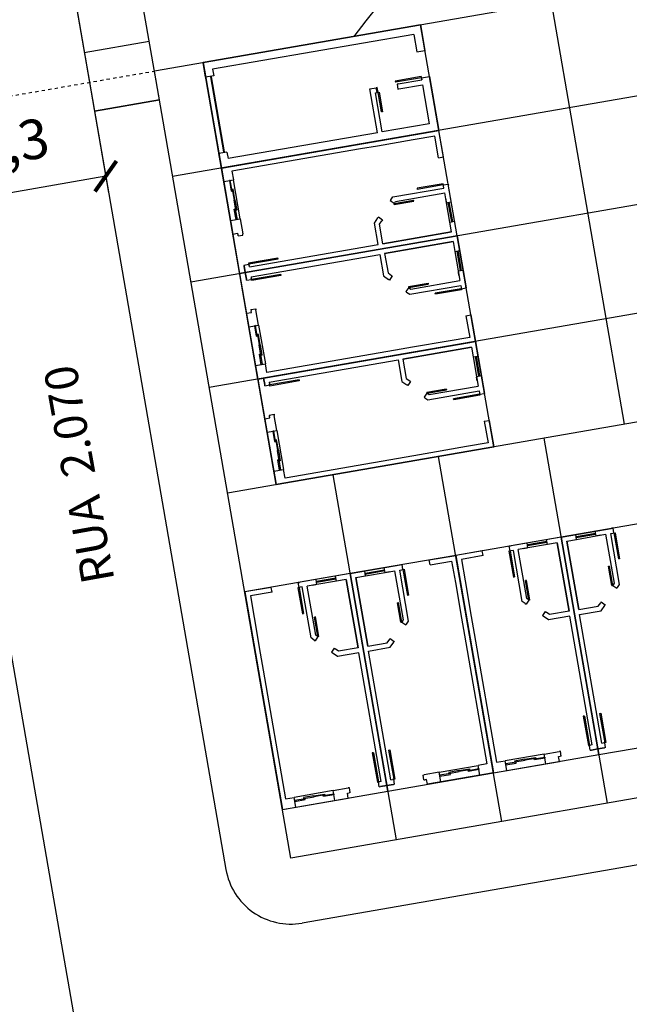
# Model space of a CAD drawing. Units: metres. Extents: x 179021 to 181925, y 1679784 to 1681976.
# Drawn here: x 180520 to 180538, y 1681110 to 1681139 of the extents above; entities that cross this region are included whole.
import ezdxf

# ---------------------------------------------------------------- set-up
doc = ezdxf.new("R2010")
doc.units = ezdxf.units.M
doc.header["$LTSCALE"] = 0.025
doc.header["$MEASUREMENT"] = 0
doc.linetypes.add('DASHED', pattern=[0.75, 0.5, -0.25])
for name, color, linetype in [('a_rampas', 7, 'Continuous'), ('DEMAHB-ALINHAMENTO_PROJ', 40, 'Continuous'), ('EPT CASA_OUTROS', 8, 'Continuous'), ('EPT_PAVIMENTO', 7, 'Continuous'), ('FM-GRAMA', 1, 'Continuous'), ('FM-RECUO JARDIM', 1, 'Continuous')]:
    doc.layers.add(name, color=color, linetype=linetype)
doc.styles.add('ARIAL', font='ARIAL.TTF')
doc.dimstyles.new('ISO-25', dxfattribs={"dimtxt": 1.2, "dimasz": 0.8, "dimexe": 0.5, "dimexo": 0.625, "dimtad": 1, "dimdec": 4, "dimtxsty": 'Standard', "dimblk": 'ARCHTICK', "dimcen": 2.5, "dimadec": 4, "dimazin": 0, "dimtfac": 1, "dimtdec": 4, "dimtmove": 0, "dimatfit": 3, "dimfxl": 0, "dimarcsym": 0})

# ---------------------------------------------------------------- blocks, each defined once
blk = doc.blocks.new('_ARCHTICK')
at = {"color": 0, "linetype": 'ByBlock', "const_width": 0.15}
blk.add_lwpolyline([(-0.5, -0.5), (0.5, 0.5)], dxfattribs=at)
blk = doc.blocks.new('*D220')
at = {"layer": 'Defpoints', "color": 0}
for p in [(180520.978, 1681141.394), (180515.756, 1681140.488), (180516.917, 1681133.796)]:
    blk.add_point(p, dxfattribs=at)
at = {"layer": 'EPT_PAVIMENTO', "color": 0, "lineweight": -2}
for p, q in [((180521.085, 1681140.778), (180522.224, 1681134.208)), ((180515.863, 1681139.873), (180517.002, 1681133.303)), ((180522.139, 1681134.701), (180516.917, 1681133.796))]:
    blk.add_line(p, q, dxfattribs=at)
at = {"layer": 'EPT_PAVIMENTO', "color": 0, "lineweight": -2, "xscale": 0.8, "yscale": 0.8, "zscale": 0.8}
for p, rotation in [((180522.139, 1681134.701), 9.837518989707386), ((180516.917, 1681133.796), 189.8375189897074)]:
    blk.add_blockref('_ARCHTICK', p, dxfattribs=dict(at, rotation=rotation))
at = {"layer": 'EPT_PAVIMENTO', "color": 0, "insert": (180519.302, 1681135.554), "char_height": 1.2, "attachment_point": 5, "rotation": 9.8375}
blk.add_mtext('5,3', dxfattribs=at)

msp = doc.modelspace()

# ---------------------------------------------------------------- linework, layer by layer
at = {"layer": 'a_rampas', "linetype": 'Continuous'}
for p, q in [((180523.46009, 1681138.7882), (180521.4895, 1681138.44649)), ((180523.76763, 1681137.01467), (180521.79704, 1681136.67296))]:
    msp.add_line(p, q, dxfattribs=at)
at = {"layer": 'a_rampas'}
msp.add_lwpolyline([(180523.76763, 1681137.01467), (180522.89627, 1681142.03968), (180520.92568, 1681141.69797), (180521.79704, 1681136.67296), (180523.76763, 1681137.01467)], dxfattribs=at)
at = {"layer": 'DEMAHB-ALINHAMENTO_PROJ'}
msp.add_line((180545.02617, 1681141.60572), (180523.61533, 1681137.89298), dxfattribs=at)
at = {"layer": 'EPT CASA_OUTROS'}
for p, q in [((180520.9784, 1681141.39393), (180525.78691, 1681113.66392)), ((180537.88697, 1681127.17375), (180535.66586, 1681139.9826)), ((180531.69475, 1681139.29399), (180525.09327, 1681138.14927)), ((180525.09327, 1681138.14927), (180531.69475, 1681139.29399)), ((180532.25003, 1681136.09178), (180531.69475, 1681139.29399)), ((180531.69475, 1681139.29399), (180531.82912, 1681138.51914)), ((180531.49114, 1681139.00496), (180525.38231, 1681137.94565)), ((180531.49114, 1681139.00496), (180531.58355, 1681138.47655)), ((180547.05939, 1681138.65979), (180524.1706, 1681134.69077)), ((180531.58355, 1681138.47655), (180531.82912, 1681138.51914)), ((180527.7575, 1681114.00563), (180523.61533, 1681137.89298)), ((180527.31438, 1681125.34041), (180525.09327, 1681138.14927)), ((180525.09327, 1681138.14927), (180525.64855, 1681134.94705)), ((180525.17015, 1681137.70588), (180525.09327, 1681138.14927)), ((180525.38231, 1681137.94565), (180525.41648, 1681137.7486)), ((180525.41648, 1681137.7486), (180525.17015, 1681137.70588)), ((180525.34507, 1681137.72145), (180525.31551, 1681137.71632)), ((180525.31551, 1681137.71632), (180525.71018, 1681135.44029)), ((180525.73974, 1681135.44541), (180525.34507, 1681137.72145)), ((180531.7135, 1681137.72267), (180530.92526, 1681137.58599)), ((180530.92602, 1681137.58612), (180530.932, 1681137.55163)), ((180531.71948, 1681137.68818), (180530.93124, 1681137.5515)), ((180531.01115, 1681137.5004), (180531.73041, 1681137.62513)), ((180531.7135, 1681137.72267), (180531.73041, 1681137.62513)), ((180531.71948, 1681137.68818), (180531.7135, 1681137.72267)), ((180531.71948, 1681137.68818), (180531.9658, 1681137.7309)), ((180531.71948, 1681137.68818), (180531.9658, 1681137.7309)), ((180531.73041, 1681137.62513), (180531.71948, 1681137.68818)), ((180531.9658, 1681137.7309), (180532.25003, 1681136.09178)), ((180530.15394, 1681137.35176), (180530.351, 1681137.38593)), ((180530.38452, 1681136.02202), (180530.15394, 1681137.35176)), ((180530.38056, 1681137.39105), (180530.351, 1681137.38593)), ((180530.38056, 1681137.39105), (180530.351, 1681137.38593)), ((180530.37663, 1681137.23813), (180530.351, 1681137.38593)), ((180530.351, 1681137.38593), (180530.37663, 1681137.23813)), ((180530.40618, 1681137.24326), (180530.38056, 1681137.39105)), ((180531.01115, 1681137.5004), (180530.98159, 1681137.49528)), ((180531.01115, 1681137.5004), (180530.98159, 1681137.49528)), ((180530.98159, 1681137.49528), (180531.00722, 1681137.34748)), ((180531.00722, 1681137.34748), (180531.03677, 1681137.35261)), ((180531.03677, 1681137.35261), (180531.75604, 1681137.47733)), ((180531.75604, 1681137.47733), (180531.96099, 1681136.29539)), ((180530.32736, 1681137.22959), (180530.37663, 1681137.23813)), ((180530.53232, 1681136.04765), (180530.32736, 1681137.22959)), ((180530.37663, 1681137.23813), (180530.40618, 1681137.24326)), ((180530.40618, 1681137.24326), (180530.43574, 1681137.24839)), ((180530.5087, 1681136.65208), (180530.40618, 1681137.24326)), ((180530.43574, 1681137.24839), (180530.53826, 1681136.65721)), ((180530.53826, 1681136.65721), (180530.5087, 1681136.65208)), ((180532.25003, 1681136.09178), (180525.64855, 1681134.94705)), ((180532.25003, 1681136.09178), (180525.64855, 1681134.94705)), ((180525.64855, 1681134.94705), (180532.25003, 1681136.09178)), ((180532.25003, 1681136.09178), (180525.64855, 1681134.94705)), ((180525.64855, 1681134.94705), (180532.25003, 1681136.09178)), ((180531.96099, 1681136.29539), (180530.53232, 1681136.04765)), ((180532.38944, 1681135.28786), (180532.25003, 1681136.09178)), ((180532.80531, 1681132.88957), (180532.25003, 1681136.09178)), ((180530.38452, 1681136.02202), (180525.85216, 1681135.23609)), ((180531.47447, 1681135.80506), (180530.39064, 1681135.61711)), ((180532.12787, 1681135.91836), (180531.47447, 1681135.80506)), ((180532.24164, 1681135.26223), (180532.12787, 1681135.91836)), ((180529.87603, 1681135.52788), (180525.96976, 1681134.85051)), ((180530.39064, 1681135.61711), (180529.87603, 1681135.52788)), ((180547.61467, 1681135.45758), (180524.72588, 1681131.48856)), ((180525.81799, 1681135.43315), (180525.57166, 1681135.39044)), ((180525.64855, 1681134.94705), (180525.57166, 1681135.39044)), ((180525.71018, 1681135.44029), (180525.73974, 1681135.44541)), ((180525.81799, 1681135.43315), (180525.85216, 1681135.23609)), ((180532.24164, 1681135.26223), (180532.38944, 1681135.28786)), ((180525.64855, 1681134.94705), (180525.99554, 1681132.946)), ((180525.64855, 1681134.94705), (180526.20383, 1681131.74484)), ((180525.96976, 1681134.85051), (180526.01512, 1681134.58896)), ((180525.71953, 1681134.5377), (180526.01512, 1681134.58896)), ((180525.92079, 1681134.5726), (180525.89123, 1681134.56748)), ((180525.89123, 1681134.56748), (180525.94591, 1681134.25218)), ((180525.97546, 1681134.25731), (180525.92079, 1681134.5726)), ((180526.00804, 1681134.30355), (180525.97848, 1681134.29843)), ((180525.97848, 1681134.29843), (180526.03316, 1681133.98313)), ((180526.06272, 1681133.98826), (180526.00804, 1681134.30355)), ((180526.22015, 1681133.4066), (180526.01512, 1681134.58896)), ((180530.85222, 1681134.07328), (180532.40123, 1681134.34188)), ((180532.37833, 1681134.47399), (180531.59009, 1681134.33731)), ((180531.59009, 1681134.33731), (180531.59607, 1681134.30282)), ((180532.38431, 1681134.43951), (180531.59607, 1681134.30282)), ((180532.39029, 1681134.40502), (180532.37833, 1681134.47399)), ((180532.38431, 1681134.43951), (180532.5321, 1681134.46514)), ((180532.40123, 1681134.34188), (180532.39029, 1681134.40502)), ((180532.5321, 1681134.46514), (180532.53808, 1681134.43065)), ((180532.80531, 1681132.88957), (180532.5321, 1681134.46514)), ((180525.94591, 1681134.25218), (180525.97546, 1681134.25731)), ((180530.78764, 1681133.98161), (180530.85222, 1681134.07328)), ((180530.93907, 1681133.9361), (180532.42686, 1681134.19409)), ((180532.4781, 1681133.89862), (180532.42686, 1681134.19409)), ((180532.45425, 1681134.03614), (180532.47314, 1681133.92721)), ((180526.03316, 1681133.98313), (180526.06272, 1681133.98826)), ((180526.03316, 1681133.98313), (180526.06272, 1681133.98826)), ((180526.08783, 1681133.66784), (180526.03316, 1681133.98313)), ((180526.04158, 1681133.70041), (180526.07114, 1681133.70554)), ((180526.09626, 1681133.38512), (180526.04158, 1681133.70041)), ((180526.06272, 1681133.98826), (180526.11739, 1681133.67296)), ((180526.07114, 1681133.70554), (180526.12582, 1681133.39025)), ((180530.78764, 1681133.98161), (180530.77036, 1681133.95708)), ((180530.89299, 1681133.8707), (180530.77036, 1681133.95708)), ((180530.89299, 1681133.8707), (180531.48417, 1681133.97321)), ((180530.91027, 1681133.89522), (180530.89299, 1681133.8707)), ((180530.89812, 1681133.84114), (180530.89299, 1681133.8707)), ((180530.89812, 1681133.84114), (180531.4893, 1681133.94365)), ((180530.91027, 1681133.89522), (180530.93907, 1681133.9361)), ((180531.4893, 1681133.94365), (180531.48417, 1681133.97321)), ((180532.4781, 1681133.89862), (180532.62589, 1681133.92425)), ((180532.58061, 1681133.30744), (180532.4781, 1681133.89862)), ((180532.63973, 1681133.3177), (180532.53722, 1681133.90887)), ((180532.66929, 1681133.32282), (180532.56677, 1681133.914)), ((180525.92456, 1681133.35535), (180526.22015, 1681133.4066)), ((180526.11739, 1681133.67296), (180526.08783, 1681133.66784)), ((180526.22015, 1681133.4066), (180526.29967, 1681132.94799)), ((180530.29199, 1681133.278), (180530.40179, 1681133.43387)), ((180530.41907, 1681133.45839), (180530.40179, 1681133.43387)), ((180530.5417, 1681133.37201), (180530.41907, 1681133.45839)), ((180526.12582, 1681133.39025), (180526.09626, 1681133.38512)), ((180530.29406, 1681133.26604), (180530.29199, 1681133.278)), ((180530.40512, 1681132.6256), (180530.29199, 1681133.278)), ((180530.4504, 1681133.24241), (180530.52442, 1681133.34748)), ((180530.55291, 1681132.65123), (180530.4504, 1681133.24241)), ((180530.54225, 1681133.3728), (180530.52442, 1681133.34748)), ((180532.58061, 1681133.30744), (180532.7284, 1681133.33307)), ((180532.63189, 1681133.01173), (180532.58061, 1681133.30744)), ((180525.99554, 1681132.946), (180526.14333, 1681132.97162)), ((180526.14333, 1681132.97162), (180526.15188, 1681132.92236)), ((180526.15786, 1681132.88787), (180526.15188, 1681132.92236)), ((180526.15786, 1681132.88787), (180526.30565, 1681132.9135)), ((180532.80531, 1681132.88957), (180526.20383, 1681131.74484)), ((180526.20383, 1681131.74484), (180532.80531, 1681132.88957)), ((180526.30565, 1681132.9135), (180526.29967, 1681132.94799)), ((180526.37582, 1681131.77466), (180532.80531, 1681132.88957)), ((180526.37582, 1681131.77466), (180532.80531, 1681132.88957)), ((180530.55291, 1681132.65123), (180532.63189, 1681133.01173)), ((180532.63189, 1681133.01173), (180530.55291, 1681132.65123)), ((180532.80531, 1681132.88957), (180532.80617, 1681132.88972)), ((180532.80531, 1681132.88957), (180532.80617, 1681132.88972)), ((180532.80531, 1681132.88957), (180532.80617, 1681132.88972)), ((180532.80531, 1681132.88957), (180532.80617, 1681132.88972)), ((180532.80531, 1681132.88957), (180533.07852, 1681131.314)), ((180533.36059, 1681129.68735), (180532.80531, 1681132.88957)), ((180526.49799, 1681131.94809), (180530.40512, 1681132.6256)), ((180530.60417, 1681132.35564), (180532.68314, 1681132.71614)), ((180532.68314, 1681132.71614), (180530.60417, 1681132.35564)), ((180532.68314, 1681132.71614), (180532.73442, 1681132.42043)), ((180548.16995, 1681132.25537), (180525.28116, 1681128.28634)), ((180527.36441, 1681132.21919), (180526.47764, 1681132.06542)), ((180526.54924, 1681131.6525), (180530.45638, 1681132.33001)), ((180527.37039, 1681132.1847), (180527.36441, 1681132.21919)), ((180530.45638, 1681132.33001), (180530.5695, 1681131.67762)), ((180530.60417, 1681132.35564), (180530.70668, 1681131.76446)), ((180532.73442, 1681132.42043), (180532.88222, 1681132.44606)), ((180532.73442, 1681132.42043), (180532.83694, 1681131.82926)), ((180532.79354, 1681132.43069), (180532.89605, 1681131.83951)), ((180532.8231, 1681132.43581), (180532.92561, 1681131.84463)), ((180526.33583, 1681132.0053), (180526.48362, 1681132.03093)), ((180526.33583, 1681132.0053), (180526.34181, 1681131.97082)), ((180526.34181, 1681131.97082), (180526.37582, 1681131.77466)), ((180526.47764, 1681132.06542), (180526.4896, 1681131.99645)), ((180527.37039, 1681132.1847), (180526.48362, 1681132.03093)), ((180526.49799, 1681131.94809), (180526.4896, 1681131.99645)), ((180526.20383, 1681131.74484), (180526.7591, 1681128.54263)), ((180526.40984, 1681131.57851), (180526.37582, 1681131.77466)), ((180526.54924, 1681131.6525), (180526.55763, 1681131.60414)), ((180527.45038, 1681131.72342), (180526.56361, 1681131.56965)), ((180527.45636, 1681131.68894), (180526.56959, 1681131.53517)), ((180527.45038, 1681131.72342), (180527.45636, 1681131.68894)), ((180530.56743, 1681131.68957), (180530.5695, 1681131.67762)), ((180530.5695, 1681131.67762), (180530.72537, 1681131.56782)), ((180530.70668, 1681131.76446), (180530.81176, 1681131.69044)), ((180530.83628, 1681131.67317), (180530.7499, 1681131.55054)), ((180530.83708, 1681131.67261), (180530.81176, 1681131.69044)), ((180532.83694, 1681131.82926), (180532.98473, 1681131.85488)), ((180532.83694, 1681131.82926), (180532.88817, 1681131.53379)), ((180532.86078, 1681131.69174), (180532.84189, 1681131.80067)), ((180526.41582, 1681131.54403), (180526.40984, 1681131.57851)), ((180526.41582, 1681131.54403), (180526.56361, 1681131.56965)), ((180526.56959, 1681131.53517), (180526.55763, 1681131.60414)), ((180530.7499, 1681131.55054), (180530.72537, 1681131.56782)), ((180531.33497, 1681131.32187), (180531.24859, 1681131.19924)), ((180531.32985, 1681131.35143), (180531.92102, 1681131.45394)), ((180531.32985, 1681131.35143), (180531.33497, 1681131.32187)), ((180531.33497, 1681131.32187), (180531.92615, 1681131.42438)), ((180531.3595, 1681131.30459), (180531.33497, 1681131.32187)), ((180531.36478, 1681131.11739), (180532.9138, 1681131.386)), ((180531.40037, 1681131.2758), (180532.88817, 1681131.53379)), ((180531.92102, 1681131.45394), (180531.92615, 1681131.42438)), ((180532.9138, 1681131.386), (180532.92475, 1681131.32286)), ((180532.92475, 1681131.32286), (180532.93671, 1681131.25389)), ((180532.93073, 1681131.28837), (180533.07852, 1681131.314)), ((180533.07852, 1681131.314), (180533.07254, 1681131.34848)), ((180531.27311, 1681131.18197), (180531.24859, 1681131.19924)), ((180531.27311, 1681131.18197), (180531.36478, 1681131.11739)), ((180531.3595, 1681131.30459), (180531.40037, 1681131.2758)), ((180532.93073, 1681131.28837), (180532.14249, 1681131.15169)), ((180532.14847, 1681131.1172), (180532.14249, 1681131.15169)), ((180532.93671, 1681131.25389), (180532.14847, 1681131.1172)), ((180526.41211, 1681130.54368), (180526.55991, 1681130.56931)), ((180526.7591, 1681128.54263), (180526.41211, 1681130.54368)), ((180526.54538, 1681130.65306), (180526.69318, 1681130.67869)), ((180526.54538, 1681130.65306), (180526.55136, 1681130.61858)), ((180526.55991, 1681130.56931), (180526.55136, 1681130.61858)), ((180526.69318, 1681130.67869), (180526.69916, 1681130.6442)), ((180526.77868, 1681130.18559), (180526.69916, 1681130.6442)), ((180533.07339, 1681130.46565), (180533.22119, 1681130.49128)), ((180533.07339, 1681130.46565), (180533.18717, 1681129.80952)), ((180533.22119, 1681130.49128), (180533.36059, 1681129.68735)), ((180526.4831, 1681130.13433), (180526.77868, 1681130.18559)), ((180526.68436, 1681130.16923), (180526.6548, 1681130.16411)), ((180526.6548, 1681130.16411), (180526.70947, 1681129.84881)), ((180526.73903, 1681129.85394), (180526.68436, 1681130.16923)), ((180526.77868, 1681130.18559), (180526.98371, 1681129.00323)), ((180526.70947, 1681129.84881), (180526.73903, 1681129.85394)), ((180526.77161, 1681129.90018), (180526.74205, 1681129.89506)), ((180526.74205, 1681129.89506), (180526.79672, 1681129.57976)), ((180526.82628, 1681129.58489), (180526.77161, 1681129.90018)), ((180533.36059, 1681129.68735), (180526.7591, 1681128.54263)), ((180526.7591, 1681128.54263), (180533.36059, 1681129.68735)), ((180533.36059, 1681129.68735), (180526.7591, 1681128.54263)), ((180526.79672, 1681129.57976), (180526.82628, 1681129.58489)), ((180526.79672, 1681129.57976), (180526.82628, 1681129.58489)), ((180526.85139, 1681129.26447), (180526.79672, 1681129.57976)), ((180526.82628, 1681129.58489), (180526.88095, 1681129.26959)), ((180526.9311, 1681128.57245), (180533.36059, 1681129.68735)), ((180531.15945, 1681129.15343), (180533.23842, 1681129.51393)), ((180533.23842, 1681129.51393), (180531.15945, 1681129.15343)), ((180532.53377, 1681129.69622), (180531.44994, 1681129.50828)), ((180533.18717, 1681129.80952), (180532.53377, 1681129.69622)), ((180533.23842, 1681129.51393), (180533.2897, 1681129.21822)), ((180533.36059, 1681129.68735), (180533.36145, 1681129.6875)), ((180533.36059, 1681129.68735), (180533.36145, 1681129.6875)), ((180533.36059, 1681129.68735), (180533.6338, 1681128.11179)), ((180533.91587, 1681126.48514), (180533.36059, 1681129.68735)), ((180526.80515, 1681129.29705), (180526.83471, 1681129.30217)), ((180526.85982, 1681128.98175), (180526.80515, 1681129.29705)), ((180526.83471, 1681129.30217), (180526.88938, 1681128.98688)), ((180526.88095, 1681129.26959), (180526.85139, 1681129.26447)), ((180530.93533, 1681129.41904), (180527.02907, 1681128.74168)), ((180531.44994, 1681129.50828), (180530.93533, 1681129.41904)), ((180533.2897, 1681129.21822), (180533.4375, 1681129.24385)), ((180533.2897, 1681129.21822), (180533.39221, 1681128.62704)), ((180533.34882, 1681129.22847), (180533.45133, 1681128.6373)), ((180533.37838, 1681129.2336), (180533.48089, 1681128.64242)), ((180548.72523, 1681129.05315), (180525.83644, 1681125.08413)), ((180526.68812, 1681128.95198), (180526.98371, 1681129.00323)), ((180526.88938, 1681128.98688), (180526.85982, 1681128.98175)), ((180527.02907, 1681128.74168), (180526.98371, 1681129.00323)), ((180527.10452, 1681128.45029), (180531.01165, 1681129.1278)), ((180531.01165, 1681129.1278), (180531.12478, 1681128.4754)), ((180531.15945, 1681129.15343), (180531.26196, 1681128.56225)), ((180533.39221, 1681128.62704), (180533.54001, 1681128.65267)), ((180533.39221, 1681128.62704), (180533.44345, 1681128.33158)), ((180526.7591, 1681128.54263), (180527.31438, 1681125.34041)), ((180526.96511, 1681128.3763), (180526.9311, 1681128.57245)), ((180526.97109, 1681128.34181), (180526.96511, 1681128.3763)), ((180526.97109, 1681128.34181), (180527.11889, 1681128.36744)), ((180527.10452, 1681128.45029), (180527.11291, 1681128.40193)), ((180527.12487, 1681128.33296), (180527.11291, 1681128.40193)), ((180528.00566, 1681128.52121), (180527.11889, 1681128.36744)), ((180528.01164, 1681128.48672), (180527.12487, 1681128.33296)), ((180528.00566, 1681128.52121), (180528.01164, 1681128.48672)), ((180531.12271, 1681128.48736), (180531.12478, 1681128.4754)), ((180531.12478, 1681128.4754), (180531.28065, 1681128.3656)), ((180531.26196, 1681128.56225), (180531.36704, 1681128.48823)), ((180531.30518, 1681128.34833), (180531.28065, 1681128.3656)), ((180531.39156, 1681128.47095), (180531.30518, 1681128.34833)), ((180531.39235, 1681128.4704), (180531.36704, 1681128.48823)), ((180531.95565, 1681128.07359), (180533.44345, 1681128.33158)), ((180533.41606, 1681128.48952), (180533.39717, 1681128.59846)), ((180531.89025, 1681128.11966), (180531.80387, 1681127.99703)), ((180531.88512, 1681128.14922), (180532.4763, 1681128.25173)), ((180531.88512, 1681128.14922), (180531.89025, 1681128.11966)), ((180531.89025, 1681128.11966), (180532.48143, 1681128.22217)), ((180531.91478, 1681128.10238), (180531.89025, 1681128.11966)), ((180531.91478, 1681128.10238), (180531.95565, 1681128.07359)), ((180531.92006, 1681127.91518), (180533.46908, 1681128.18378)), ((180532.4763, 1681128.25173), (180532.48143, 1681128.22217)), ((180533.48601, 1681128.08616), (180532.69777, 1681127.94947)), ((180533.49199, 1681128.05167), (180532.70375, 1681127.91499)), ((180533.46908, 1681128.18378), (180533.48003, 1681128.12064)), ((180533.48003, 1681128.12064), (180533.49199, 1681128.05167)), ((180533.48601, 1681128.08616), (180533.6338, 1681128.11179)), ((180533.6338, 1681128.11179), (180533.62782, 1681128.14627)), ((180531.82839, 1681127.97975), (180531.80387, 1681127.99703)), ((180531.82839, 1681127.97975), (180531.92006, 1681127.91518)), ((180532.70375, 1681127.91499), (180532.69777, 1681127.94947)), ((180527.10066, 1681127.45085), (180527.24846, 1681127.47648)), ((180527.10066, 1681127.45085), (180527.10664, 1681127.41636)), ((180527.24846, 1681127.47648), (180527.25444, 1681127.44199)), ((180527.33396, 1681126.98338), (180527.25444, 1681127.44199)), ((180526.96739, 1681127.34147), (180527.11519, 1681127.3671)), ((180527.31438, 1681125.34041), (180526.96739, 1681127.34147)), ((180527.11519, 1681127.3671), (180527.10664, 1681127.41636)), ((180533.62867, 1681127.26344), (180533.77646, 1681127.28906)), ((180533.62867, 1681127.26344), (180533.74245, 1681126.60731)), ((180533.77646, 1681127.28906), (180533.91587, 1681126.48514)), ((180527.03837, 1681126.93212), (180527.33396, 1681126.98338)), ((180527.23963, 1681126.96702), (180527.21008, 1681126.96189)), ((180527.21008, 1681126.96189), (180527.26475, 1681126.6466)), ((180527.29431, 1681126.65173), (180527.23963, 1681126.96702)), ((180527.33396, 1681126.98338), (180527.53899, 1681125.80102)), ((180527.26475, 1681126.6466), (180527.29431, 1681126.65173)), ((180527.32689, 1681126.69797), (180527.29733, 1681126.69285)), ((180527.29733, 1681126.69285), (180527.352, 1681126.37755)), ((180527.38156, 1681126.38268), (180527.32689, 1681126.69797)), ((180533.74245, 1681126.60731), (180533.08905, 1681126.49401)), ((180537.36414, 1681115.67146), (180535.44308, 1681126.74997)), ((180533.91587, 1681126.48514), (180527.31438, 1681125.34041)), ((180527.31438, 1681125.34041), (180533.91587, 1681126.48514)), ((180527.352, 1681126.37755), (180527.38156, 1681126.38268)), ((180527.352, 1681126.37755), (180527.38156, 1681126.38268)), ((180527.40667, 1681126.06226), (180527.352, 1681126.37755)), ((180527.38156, 1681126.38268), (180527.43623, 1681126.06738)), ((180532.00522, 1681126.30607), (180531.49061, 1681126.21683)), ((180533.08905, 1681126.49401), (180532.00522, 1681126.30607)), ((180527.36043, 1681126.09483), (180527.38999, 1681126.09996)), ((180527.4151, 1681125.77954), (180527.36043, 1681126.09483)), ((180527.38999, 1681126.09996), (180527.44466, 1681125.78466)), ((180527.43623, 1681126.06738), (180527.40667, 1681126.06226)), ((180531.49061, 1681126.21683), (180527.58434, 1681125.53947)), ((180534.16193, 1681115.11618), (180532.24086, 1681126.19469)), ((180527.2434, 1681125.74977), (180527.53899, 1681125.80102)), ((180527.44466, 1681125.78466), (180527.4151, 1681125.77954)), ((180527.58434, 1681125.53947), (180527.53899, 1681125.80102)), ((180530.95972, 1681114.56091), (180529.03865, 1681125.63941)), ((180539.16534, 1681124.30617), (180535.96313, 1681123.75089)), ((180535.96313, 1681123.75089), (180537.5387, 1681124.0241)), ((180536.41689, 1681123.76868), (180537.00806, 1681123.87119)), ((180536.42201, 1681123.73912), (180537.01319, 1681123.84163)), ((180537.02344, 1681123.78252), (180536.99781, 1681123.93031)), ((180537.4667, 1681123.85938), (180537.52984, 1681123.87033)), ((180537.73531, 1681122.31036), (180537.4667, 1681123.85938)), ((180537.5387, 1681124.0241), (180537.50421, 1681124.01812)), ((180537.52984, 1681123.87033), (180537.59881, 1681123.88229)), ((180537.56433, 1681123.87631), (180537.5387, 1681124.0241)), ((180537.56433, 1681123.87631), (180537.70101, 1681123.08807)), ((180537.59881, 1681123.88229), (180537.7355, 1681123.09405)), ((180535.96313, 1681123.75089), (180532.76092, 1681123.19561)), ((180535.96313, 1681123.75089), (180534.38756, 1681123.47768)), ((180534.95408, 1681123.42368), (180534.92845, 1681123.57147)), ((180535.52988, 1681123.61487), (180534.9387, 1681123.51235)), ((180535.535, 1681123.58531), (180534.94382, 1681123.4828)), ((180535.54525, 1681123.52619), (180535.51963, 1681123.67399)), ((180535.84096, 1681123.57747), (180535.54525, 1681123.52619)), ((180536.20147, 1681121.49849), (180535.84096, 1681123.57747)), ((180535.84096, 1681123.57747), (180536.20147, 1681121.49849)), ((180535.96313, 1681123.75089), (180535.96298, 1681123.75175)), ((180535.96313, 1681123.75089), (180535.96298, 1681123.75175)), ((180535.96313, 1681123.75089), (180535.96298, 1681123.75175)), ((180535.96313, 1681123.75089), (180535.96298, 1681123.75175)), ((180537.07803, 1681117.3214), (180535.96313, 1681123.75089)), ((180537.07803, 1681117.3214), (180535.96313, 1681123.75089)), ((180535.96313, 1681123.75089), (180537.10786, 1681117.14941)), ((180537.10786, 1681117.14941), (180535.96313, 1681123.75089)), ((180536.13655, 1681123.62873), (180536.43226, 1681123.68)), ((180536.49706, 1681121.54975), (180536.13655, 1681123.62873)), ((180536.13655, 1681123.62873), (180536.49706, 1681121.54975)), ((180536.43226, 1681123.68), (180536.40664, 1681123.8278)), ((180536.43226, 1681123.68), (180537.02344, 1681123.78252)), ((180537.02344, 1681123.78252), (180537.31891, 1681123.83375)), ((180537.16096, 1681123.80636), (180537.05202, 1681123.78747)), ((180537.5769, 1681122.34595), (180537.31891, 1681123.83375)), ((180533.56484, 1681123.33502), (180532.76092, 1681123.19561)), ((180533.59047, 1681123.18722), (180533.56484, 1681123.33502)), ((180534.44768, 1681123.33587), (180534.3787, 1681123.32391)), ((180534.3787, 1681123.32391), (180534.51539, 1681122.53567)), ((180534.38756, 1681123.47768), (180534.42205, 1681123.48366)), ((180534.41319, 1681123.32989), (180534.38756, 1681123.47768)), ((180534.41319, 1681123.32989), (180534.54987, 1681122.54165)), ((180534.51081, 1681123.34681), (180534.44768, 1681123.33587)), ((180534.77942, 1681121.7978), (180534.51081, 1681123.34681)), ((180534.95408, 1681123.42368), (180534.65861, 1681123.37244)), ((180534.9166, 1681121.88465), (180534.65861, 1681123.37244)), ((180534.81655, 1681123.39983), (180534.92549, 1681123.41872)), ((180535.54525, 1681123.52619), (180534.95408, 1681123.42368)), ((180532.76092, 1681123.19561), (180529.55871, 1681122.64033)), ((180531.957, 1681123.05621), (180532.76092, 1681123.19561)), ((180531.98262, 1681122.90841), (180531.957, 1681123.05621)), ((180531.98262, 1681122.90841), (180532.63875, 1681123.02219)), ((180532.63875, 1681123.02219), (180532.75205, 1681122.36879)), ((180532.76092, 1681123.19561), (180533.90565, 1681116.59413)), ((180532.76092, 1681123.19561), (180533.90565, 1681116.59413)), ((180532.76092, 1681123.19561), (180533.90565, 1681116.59413)), ((180533.90565, 1681116.59413), (180532.76092, 1681123.19561)), ((180533.59047, 1681123.18722), (180532.93434, 1681123.07345)), ((180532.93434, 1681123.07345), (180533.04764, 1681122.42005)), ((180537.7355, 1681123.09405), (180537.70101, 1681123.08807)), ((180529.55871, 1681122.64033), (180526.35649, 1681122.08506)), ((180529.55871, 1681122.64033), (180527.98314, 1681122.36712)), ((180529.55871, 1681122.64033), (180529.55856, 1681122.6412)), ((180529.55871, 1681122.64033), (180529.55856, 1681122.6412)), ((180529.55871, 1681122.64033), (180529.55856, 1681122.6412)), ((180529.55871, 1681122.64033), (180529.55856, 1681122.6412)), ((180529.55871, 1681122.64033), (180531.13427, 1681122.91355)), ((180530.67361, 1681116.21085), (180529.55871, 1681122.64033)), ((180529.55871, 1681122.64033), (180530.70343, 1681116.03885)), ((180530.67361, 1681116.21085), (180529.55871, 1681122.64033)), ((180530.70343, 1681116.03885), (180529.55871, 1681122.64033)), ((180530.02784, 1681122.56945), (180530.00221, 1681122.71724)), ((180530.01246, 1681122.65812), (180530.60364, 1681122.76064)), ((180530.01759, 1681122.62856), (180530.60876, 1681122.73108)), ((180530.02784, 1681122.56945), (180530.61902, 1681122.67196)), ((180530.61902, 1681122.67196), (180530.59339, 1681122.81975)), ((180530.61902, 1681122.67196), (180530.91448, 1681122.72319)), ((180530.75654, 1681122.69581), (180530.6476, 1681122.67692)), ((180531.17247, 1681121.2354), (180530.91448, 1681122.72319)), ((180531.06228, 1681122.74882), (180531.12542, 1681122.75977)), ((180531.33088, 1681121.19981), (180531.06228, 1681122.74882)), ((180531.13427, 1681122.91355), (180531.09979, 1681122.90757)), ((180531.12542, 1681122.75977), (180531.19439, 1681122.77173)), ((180531.1599, 1681122.76575), (180531.13427, 1681122.91355)), ((180531.1599, 1681122.76575), (180531.29659, 1681121.97751)), ((180531.19439, 1681122.77173), (180531.33107, 1681121.98349)), ((180537.39876, 1681122.8666), (180537.42831, 1681122.87173)), ((180537.50127, 1681122.27543), (180537.39876, 1681122.8666)), ((180537.53083, 1681122.28055), (180537.42831, 1681122.87173)), ((180527.98314, 1681122.36712), (180528.01762, 1681122.3731)), ((180528.00876, 1681122.21933), (180527.98314, 1681122.36712)), ((180528.54965, 1681122.31312), (180528.52402, 1681122.46092)), ((180529.12545, 1681122.50431), (180528.53427, 1681122.4018)), ((180529.13058, 1681122.47475), (180528.5394, 1681122.37224)), ((180529.14083, 1681122.41563), (180528.54965, 1681122.31312)), ((180529.14083, 1681122.41563), (180529.1152, 1681122.56343)), ((180529.43654, 1681122.46691), (180529.14083, 1681122.41563)), ((180529.79704, 1681120.38794), (180529.43654, 1681122.46691)), ((180529.43654, 1681122.46691), (180529.79704, 1681120.38794)), ((180529.73213, 1681122.51817), (180530.02784, 1681122.56945)), ((180530.09263, 1681120.43919), (180529.73213, 1681122.51817)), ((180529.73213, 1681122.51817), (180530.09263, 1681120.43919)), ((180532.75205, 1681122.36879), (180532.93999, 1681121.28497)), ((180533.04764, 1681122.42005), (180533.23558, 1681121.33622)), ((180534.51539, 1681122.53567), (180534.54987, 1681122.54165)), ((180534.90905, 1681122.43488), (180534.87949, 1681122.42975)), ((180534.982, 1681121.83857), (180534.87949, 1681122.42975)), ((180535.01156, 1681121.8437), (180534.90905, 1681122.43488)), ((180537.5481, 1681122.30508), (180537.5769, 1681122.34595)), ((180527.16041, 1681122.22446), (180526.35649, 1681122.08506)), ((180526.35649, 1681122.08506), (180527.50122, 1681115.48357)), ((180526.35649, 1681122.08506), (180527.50122, 1681115.48357)), ((180527.18604, 1681122.07667), (180526.52992, 1681121.96289)), ((180527.18604, 1681122.07667), (180527.16041, 1681122.22446)), ((180528.04325, 1681122.22531), (180527.97428, 1681122.21335)), ((180527.97428, 1681122.21335), (180528.11096, 1681121.42511)), ((180528.00876, 1681122.21933), (180528.14545, 1681121.43109)), ((180528.10639, 1681122.23626), (180528.04325, 1681122.22531)), ((180528.375, 1681120.68724), (180528.10639, 1681122.23626)), ((180528.54965, 1681122.31312), (180528.25418, 1681122.26189)), ((180528.51217, 1681120.77409), (180528.25418, 1681122.26189)), ((180528.41213, 1681122.28927), (180528.52107, 1681122.30816)), ((180537.50127, 1681122.27543), (180537.53083, 1681122.28055)), ((180537.5481, 1681122.30508), (180537.53083, 1681122.28055)), ((180537.53083, 1681122.28055), (180537.65346, 1681122.19417)), ((180537.67073, 1681122.21869), (180537.65346, 1681122.19417)), ((180537.67073, 1681122.21869), (180537.73531, 1681122.31036)), ((180526.52992, 1681121.96289), (180526.64322, 1681121.30949)), ((180530.99433, 1681121.75605), (180531.02389, 1681121.76117)), ((180531.09684, 1681121.16487), (180530.99433, 1681121.75605)), ((180531.1264, 1681121.17), (180531.02389, 1681121.76117)), ((180531.33107, 1681121.98349), (180531.29659, 1681121.97751)), ((180534.87109, 1681121.73322), (180534.77942, 1681121.7978)), ((180534.982, 1681121.83857), (180534.89562, 1681121.71595)), ((180534.95748, 1681121.85585), (180534.9166, 1681121.88465)), ((180534.95748, 1681121.85585), (180534.982, 1681121.83857)), ((180535.01156, 1681121.8437), (180534.982, 1681121.83857)), ((180537.08823, 1681121.65226), (180537.16225, 1681121.75734)), ((180537.18009, 1681121.78266), (180537.16225, 1681121.75734)), ((180537.17953, 1681121.78186), (180537.30216, 1681121.69548)), ((180534.87109, 1681121.73322), (180534.89562, 1681121.71595)), ((180535.48069, 1681121.48728), (180535.39431, 1681121.36465)), ((180535.4799, 1681121.48783), (180535.50522, 1681121.47)), ((180535.61029, 1681121.39598), (180535.50522, 1681121.47)), ((180536.20147, 1681121.49849), (180535.61029, 1681121.39598)), ((180536.49706, 1681121.54975), (180537.08823, 1681121.65226)), ((180536.52269, 1681121.40196), (180537.17508, 1681121.51508)), ((180537.16313, 1681121.51301), (180537.17508, 1681121.51508)), ((180537.17508, 1681121.51508), (180537.28488, 1681121.67095)), ((180537.30216, 1681121.69548), (180537.28488, 1681121.67095)), ((180526.64322, 1681121.30949), (180526.83116, 1681120.22566)), ((180528.11096, 1681121.42511), (180528.14545, 1681121.43109)), ((180528.50462, 1681121.32432), (180528.47506, 1681121.31919)), ((180528.57758, 1681120.72802), (180528.47506, 1681121.31919)), ((180528.60713, 1681120.73314), (180528.50462, 1681121.32432)), ((180531.09684, 1681121.16487), (180531.1264, 1681121.17)), ((180531.14368, 1681121.19452), (180531.1264, 1681121.17)), ((180531.1264, 1681121.17), (180531.24903, 1681121.08361)), ((180531.14368, 1681121.19452), (180531.17247, 1681121.2354)), ((180531.26631, 1681121.10814), (180531.33088, 1681121.19981)), ((180532.93999, 1681121.28497), (180533.02923, 1681120.77036)), ((180533.23558, 1681121.33622), (180533.32482, 1681120.82161)), ((180535.39431, 1681121.36465), (180535.41883, 1681121.34737)), ((180535.5747, 1681121.23757), (180535.41883, 1681121.34737)), ((180536.2271, 1681121.3507), (180535.5747, 1681121.23757)), ((180535.58665, 1681121.23964), (180535.5747, 1681121.23757)), ((180536.90461, 1681117.44357), (180536.2271, 1681121.3507)), ((180537.2002, 1681117.49483), (180536.52269, 1681121.40196)), ((180531.26631, 1681121.10814), (180531.24903, 1681121.08361)), ((180528.46667, 1681120.62267), (180528.375, 1681120.68724)), ((180528.46667, 1681120.62267), (180528.49119, 1681120.60539)), ((180528.57758, 1681120.72802), (180528.49119, 1681120.60539)), ((180528.55305, 1681120.74529), (180528.51217, 1681120.77409)), ((180528.55305, 1681120.74529), (180528.57758, 1681120.72802)), ((180528.60713, 1681120.73314), (180528.57758, 1681120.72802)), ((180530.68381, 1681120.54171), (180530.75783, 1681120.64678)), ((180530.77566, 1681120.6721), (180530.75783, 1681120.64678)), ((180530.77066, 1681120.40453), (180530.88046, 1681120.5604)), ((180530.77511, 1681120.67131), (180530.89773, 1681120.58492)), ((180530.89773, 1681120.58492), (180530.88046, 1681120.5604)), ((180533.02923, 1681120.77036), (180533.70659, 1681116.86409)), ((180533.32482, 1681120.82161), (180534.00218, 1681116.91535)), ((180529.07626, 1681120.37672), (180528.98988, 1681120.25409)), ((180528.98988, 1681120.25409), (180529.01441, 1681120.23681)), ((180529.07547, 1681120.37728), (180529.10079, 1681120.35944)), ((180529.20586, 1681120.28542), (180529.10079, 1681120.35944)), ((180529.79704, 1681120.38794), (180529.20586, 1681120.28542)), ((180530.09263, 1681120.43919), (180530.68381, 1681120.54171)), ((180530.11826, 1681120.2914), (180530.77066, 1681120.40453)), ((180530.79577, 1681116.38427), (180530.11826, 1681120.2914)), ((180530.7587, 1681120.40245), (180530.77066, 1681120.40453)), ((180526.83116, 1681120.22566), (180526.92039, 1681119.71106)), ((180529.17027, 1681120.12701), (180529.01441, 1681120.23681)), ((180529.82267, 1681120.24014), (180529.17027, 1681120.12701)), ((180529.18223, 1681120.12909), (180529.17027, 1681120.12701)), ((180530.50019, 1681116.33301), (180529.82267, 1681120.24014)), ((180526.92039, 1681119.71106), (180527.59776, 1681115.80479)), ((180555.27718, 1681118.77767), (180527.7575, 1681114.00563)), ((180536.668, 1681118.31597), (180536.63351, 1681118.30999)), ((180536.63351, 1681118.30999), (180536.78728, 1681117.42322)), ((180536.668, 1681118.31597), (180536.82177, 1681117.4292)), ((180537.12927, 1681118.39596), (180537.16376, 1681118.40194)), ((180537.12927, 1681118.39596), (180537.28304, 1681117.50919)), ((180537.16376, 1681118.40194), (180537.31753, 1681117.51517)), ((180537.10786, 1681117.14941), (180540.31007, 1681117.70469)), ((180530.72485, 1681117.2854), (180530.75934, 1681117.29138)), ((180530.72485, 1681117.2854), (180530.87862, 1681116.39863)), ((180530.75934, 1681117.29138), (180530.9131, 1681116.40461)), ((180536.78728, 1681117.42322), (180536.85625, 1681117.43518)), ((180536.84739, 1681117.28141), (180536.82177, 1681117.4292)), ((180536.84739, 1681117.28141), (180536.88188, 1681117.28739)), ((180536.90461, 1681117.44357), (180536.85625, 1681117.43518)), ((180536.88188, 1681117.28739), (180537.07803, 1681117.3214)), ((180537.27419, 1681117.35542), (180537.07803, 1681117.3214)), ((180537.2002, 1681117.49483), (180537.24856, 1681117.50321)), ((180537.31753, 1681117.51517), (180537.24856, 1681117.50321)), ((180537.30867, 1681117.3614), (180537.27419, 1681117.35542)), ((180537.30867, 1681117.3614), (180537.28304, 1681117.50919)), ((180530.26357, 1681117.20541), (180530.22909, 1681117.19943)), ((180530.22909, 1681117.19943), (180530.38286, 1681116.31267)), ((180530.26357, 1681117.20541), (180530.41734, 1681116.31865)), ((180533.90565, 1681116.59413), (180537.10786, 1681117.14941)), ((180535.4461, 1681117.16573), (180534.26374, 1681116.9607)), ((180534.86444, 1681117.0083), (180534.54915, 1681116.95362)), ((180534.55427, 1681116.92406), (180534.86957, 1681116.97874)), ((180534.86444, 1681117.0083), (180535.17973, 1681117.06297)), ((180534.86957, 1681116.97874), (180534.86444, 1681117.0083)), ((180534.86957, 1681116.97874), (180534.86444, 1681117.0083)), ((180535.18486, 1681117.03341), (180534.86957, 1681116.97874)), ((180535.14716, 1681117.01672), (180535.46245, 1681117.0714)), ((180535.15228, 1681116.98717), (180535.14716, 1681117.01672)), ((180535.46758, 1681117.04184), (180535.15228, 1681116.98717)), ((180535.17973, 1681117.06297), (180535.18486, 1681117.03341)), ((180535.4461, 1681117.16573), (180535.90471, 1681117.24525)), ((180535.49735, 1681116.87014), (180535.4461, 1681117.16573)), ((180535.46245, 1681117.0714), (180535.46758, 1681117.04184)), ((180535.88107, 1681117.08892), (180535.93034, 1681117.09746)), ((180535.9067, 1681116.94112), (180535.88107, 1681117.08892)), ((180535.9392, 1681117.25123), (180535.90471, 1681117.24525)), ((180535.96482, 1681117.10344), (180535.93034, 1681117.09746)), ((180535.96482, 1681117.10344), (180535.9392, 1681117.25123)), ((180555.61889, 1681116.80707), (180528.09921, 1681112.03503)), ((180532.26268, 1681116.61371), (180533.44504, 1681116.81873)), ((180532.86338, 1681116.6613), (180533.17868, 1681116.71598)), ((180533.1838, 1681116.68642), (180532.86851, 1681116.63175)), ((180533.1461, 1681116.66973), (180533.4614, 1681116.72441)), ((180533.15123, 1681116.64017), (180533.1461, 1681116.66973)), ((180533.46652, 1681116.69485), (180533.15123, 1681116.64017)), ((180533.17868, 1681116.71598), (180533.1838, 1681116.68642)), ((180533.70659, 1681116.86409), (180533.44504, 1681116.81873)), ((180533.49629, 1681116.52315), (180533.44504, 1681116.81873)), ((180533.4614, 1681116.72441), (180533.46652, 1681116.69485)), ((180533.90565, 1681116.59413), (180535.9067, 1681116.94112)), ((180534.00218, 1681116.91535), (180534.26374, 1681116.9607)), ((180534.315, 1681116.66511), (180534.26374, 1681116.9607)), ((180534.59539, 1681116.92105), (180534.2801, 1681116.86637)), ((180534.2801, 1681116.86637), (180534.28522, 1681116.83681)), ((180534.28522, 1681116.83681), (180534.60052, 1681116.89149)), ((180534.54915, 1681116.95362), (180534.55427, 1681116.92406)), ((180534.60052, 1681116.89149), (180534.59539, 1681116.92105)), ((180530.70343, 1681116.03885), (180533.90565, 1681116.59413)), ((180530.79577, 1681116.38427), (180530.84413, 1681116.39265)), ((180530.9131, 1681116.40461), (180530.84413, 1681116.39265)), ((180530.90425, 1681116.25084), (180530.87862, 1681116.39863)), ((180531.76958, 1681116.5282), (180531.80407, 1681116.53418)), ((180531.79521, 1681116.38041), (180531.76958, 1681116.5282)), ((180531.79521, 1681116.38041), (180531.8297, 1681116.38639)), ((180532.26268, 1681116.61371), (180531.80407, 1681116.53418)), ((180531.87896, 1681116.39493), (180531.8297, 1681116.38639)), ((180531.90459, 1681116.24714), (180531.87896, 1681116.39493)), ((180533.90565, 1681116.59413), (180531.90459, 1681116.24714)), ((180532.31394, 1681116.31812), (180532.26268, 1681116.61371)), ((180532.59433, 1681116.57405), (180532.27904, 1681116.51938)), ((180532.27904, 1681116.51938), (180532.28417, 1681116.48982)), ((180532.28417, 1681116.48982), (180532.59946, 1681116.54449)), ((180532.86338, 1681116.6613), (180532.54809, 1681116.60663)), ((180532.54809, 1681116.60663), (180532.55321, 1681116.57707)), ((180532.55321, 1681116.57707), (180532.86851, 1681116.63175)), ((180532.59946, 1681116.54449), (180532.59433, 1681116.57405)), ((180532.86851, 1681116.63175), (180532.86338, 1681116.6613)), ((180532.86851, 1681116.63175), (180532.86338, 1681116.6613)), ((180529.04167, 1681116.05517), (180529.50029, 1681116.1347)), ((180529.53477, 1681116.14068), (180529.50029, 1681116.1347)), ((180529.5604, 1681115.99288), (180529.53477, 1681116.14068)), ((180530.38286, 1681116.31267), (180530.45183, 1681116.32463)), ((180530.44297, 1681116.17085), (180530.41734, 1681116.31865)), ((180530.44297, 1681116.17085), (180530.47745, 1681116.17683)), ((180530.50019, 1681116.33301), (180530.45183, 1681116.32463)), ((180530.47745, 1681116.17683), (180530.67361, 1681116.21085)), ((180530.86976, 1681116.24486), (180530.67361, 1681116.21085)), ((180530.90425, 1681116.25084), (180530.86976, 1681116.24486)), ((180527.50122, 1681115.48357), (180530.70343, 1681116.03885)), ((180527.50122, 1681115.48357), (180529.50228, 1681115.83056)), ((180527.59776, 1681115.80479), (180527.85931, 1681115.85014)), ((180529.04167, 1681116.05517), (180527.85931, 1681115.85014)), ((180527.91057, 1681115.55455), (180527.85931, 1681115.85014)), ((180528.19097, 1681115.81049), (180527.87567, 1681115.75581)), ((180527.8808, 1681115.72626), (180528.19609, 1681115.78093)), ((180528.46001, 1681115.89774), (180528.14472, 1681115.84307)), ((180528.14472, 1681115.84307), (180528.14985, 1681115.81351)), ((180528.14985, 1681115.81351), (180528.46514, 1681115.86818)), ((180528.19609, 1681115.78093), (180528.19097, 1681115.81049)), ((180528.46001, 1681115.89774), (180528.77531, 1681115.95241)), ((180528.46514, 1681115.86818), (180528.46001, 1681115.89774)), ((180528.46514, 1681115.86818), (180528.46001, 1681115.89774)), ((180528.78044, 1681115.92285), (180528.46514, 1681115.86818)), ((180528.74273, 1681115.90617), (180529.05803, 1681115.96084)), ((180528.74786, 1681115.87661), (180528.74273, 1681115.90617)), ((180529.06315, 1681115.93128), (180528.74786, 1681115.87661)), ((180528.77531, 1681115.95241), (180528.78044, 1681115.92285)), ((180529.09293, 1681115.75958), (180529.04167, 1681116.05517)), ((180529.05803, 1681115.96084), (180529.06315, 1681115.93128)), ((180529.47665, 1681115.97836), (180529.52591, 1681115.9869)), ((180529.50228, 1681115.83056), (180529.47665, 1681115.97836)), ((180529.5604, 1681115.99288), (180529.52591, 1681115.9869)), ((180527.87567, 1681115.75581), (180527.8808, 1681115.72626))]:
    msp.add_line(p, q, dxfattribs=at)
at = {"layer": 'EPT CASA_OUTROS', "extrusion": (-0.985296, -0.170855, -4.39157e-15)}
for p, q in [((180526.37582, 1681131.77466, 7.34), (180526.34181, 1681131.97082, 7.34)), ((180526.37582, 1681131.77466, 7.34), (180526.40984, 1681131.57851, 7.34)), ((180526.9311, 1681128.57245, 7.34), (180526.96511, 1681128.3763, 7.34))]:
    msp.add_line(p, q, dxfattribs=at)
at = {"layer": 'EPT CASA_OUTROS', "extrusion": (0.170855, -0.985296, -4.39157e-15)}
for p, q in [((180537.07803, 1681117.3214, 7.34), (180536.88188, 1681117.28739, 7.34)), ((180537.07803, 1681117.3214, 7.34), (180537.27419, 1681117.35542, 7.34)), ((180530.67361, 1681116.21085, 7.34), (180530.47745, 1681116.17683, 7.34)), ((180530.67361, 1681116.21085, 7.34), (180530.86976, 1681116.24486, 7.34))]:
    msp.add_line(p, q, dxfattribs=at)
at = {"layer": 'EPT CASA_OUTROS'}
for points in [[(180520.52202, 1681113.00516), (180515.74114, 1681140.59398)], [(180521.44039, 1681107.70906), (180520.52202, 1681113.00516)]]:
    msp.add_lwpolyline(points, dxfattribs=at)
msp.add_arc((180527.7575, 1681114.00563), 2, 189.837528, 279.838727, dxfattribs=at)
at = {"layer": 'FM-GRAMA'}
msp.add_arc((180541.08664, 1681130.69608), 14.08302, 68.874177, 144.154851, dxfattribs=at)
at = {"layer": 'FM-RECUO JARDIM', "linetype": 'DASHED', "ltscale": 0.3}
msp.add_line((180515.66434, 1681136.51425), (180523.61533, 1681137.89298), dxfattribs=at)

# ---------------------------------------------------------------- texts
at = {"layer": 'EPT CASA_OUTROS', "style": 'ARIAL'}
msp.add_text('RUA  2.070', height=1, rotation=100.141658, dxfattribs=at).set_placement((180522.41109, 1681122.44014))

# ---------------------------------------------------------------- dimensions: what is measured, and where the dimension line sits
at = {"layer": 'EPT_PAVIMENTO'}
dim = msp.add_aligned_dim(p1=(180520.9784, 1681141.39393), p2=(180515.75642, 1681140.48841), distance=6.79269, text='5,3', dimstyle='ISO-25', dxfattribs=at)
dim.commit()
dim.dimension.update_dxf_attribs({"geometry": '*D220', "text_midpoint": (180519.30159, 1681135.55388)})

doc.saveas('drawing.dxf')
